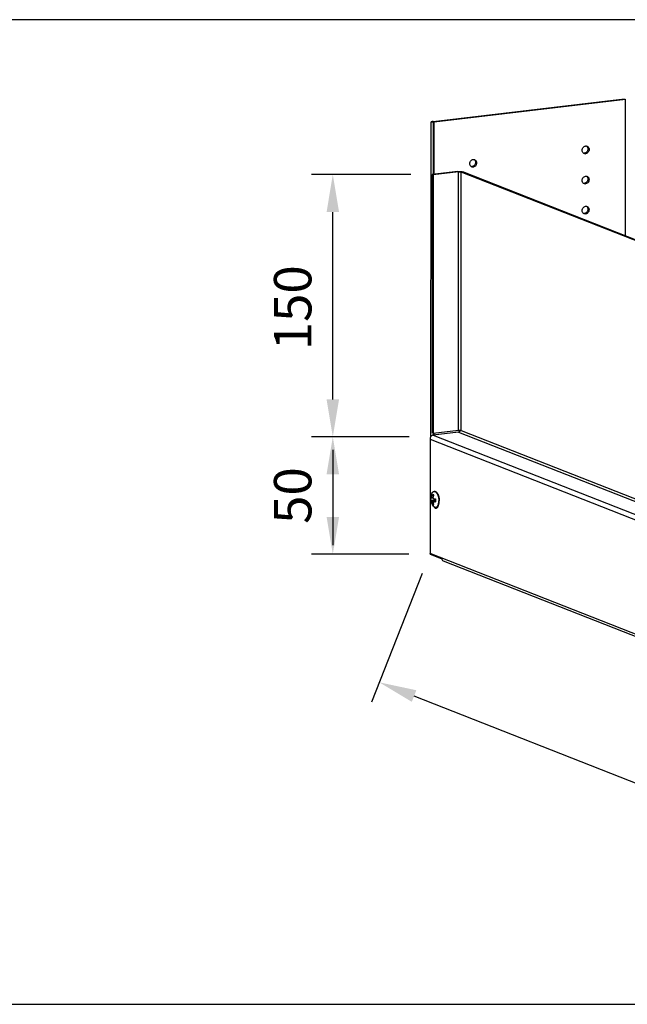
# Model space of a CAD drawing. Extents: x -8042 to -4444, y 0 to 2439.
# Drawn here: x -7195 to -6936, y 446 to 865 of the extents above; entities that cross this region are included whole.
import ezdxf

# ---------------------------------------------------------------- set-up
doc = ezdxf.new("R2010")
doc.units = 0
doc.header["$LTSCALE"] = 63.5
doc.header["$MEASUREMENT"] = 0
doc.layers.add('EHYTV1', color=1, linetype='CONTINUOUS')
doc.styles.get("Standard").update_dxf_attribs({"font": 'fiso'})

msp = doc.modelspace()

# ---------------------------------------------------------------- linework, layer by layer
at = {"layer": 'EHYTV1'}
for p, q in [((-7019.02, 821.54), (-6937.64, 831.24)), ((-7018.51, 821.35), (-6937.13, 831.04)), ((-6937.14, 772.89), (-6937.13, 831.04)), ((-7020.01, 821.28), (-7020.04, 687.36)), ((-7019.01, 821.22), (-7020.01, 821.28)), ((-7019.02, 821.54), (-7018.51, 821.35)), ((-7019.01, 821.22), (-7019.01, 798.96)), ((-7018.52, 799.06), (-7018.51, 821.35)), ((-6954.65, 808.04), (-6954.15, 807.84)), ((-7008.53, 800.25), (-7019.34, 798.96)), ((-7008.15, 800.1), (-7018.96, 798.81)), ((-7008.15, 800.1), (-7008.53, 800.25)), ((-7008.18, 690.21), (-7008.15, 800.1)), ((-7007.11, 690.15), (-7007.08, 800.03)), ((-7007.08, 800.03), (-7006.39, 800.11)), ((-6758.52, 702.31), (-7007.08, 800.03)), ((-6758.52, 702.66), (-7006.39, 800.11)), ((-7002.47, 802.34), (-7001.96, 802.14)), ((-7028.44, 798.96), (-7070.75, 798.96)), ((-7019.34, 798.96), (-7019.36, 689.07)), ((-7018.96, 798.81), (-7019.34, 798.96)), ((-7018.96, 798.81), (-7018.98, 688.92)), ((-6954.66, 795.22), (-6954.15, 795.02)), ((-7061.65, 703.34), (-7061.65, 783.03)), ((-6954.66, 782.41), (-6954.15, 782.21)), ((-7029.14, 687.41), (-7070.75, 687.41)), ((-7038.24, 687.41), (-7070.75, 687.41)), ((-7018.98, 688.92), (-7019.36, 689.07)), ((-7019.04, 688.92), (-7019.04, 688.16)), ((-7018.98, 688.92), (-7008.18, 690.21)), ((-7008.18, 689.44), (-7018.93, 688.16)), ((-7018.93, 688.16), (-6759.42, 586.13)), ((-7018.54, 688.16), (-7018.54, 688.92)), ((-7008.18, 689.44), (-6759.46, 591.66)), ((-7007.49, 690.29), (-7007.11, 690.15)), ((-7007.11, 690.15), (-6759.46, 592.79)), ((-7020.31, 686.46), (-7020.32, 637.77)), ((-7020.31, 686.46), (-6760.79, 584.43)), ((-7061.65, 681.9), (-7061.65, 641.31)), ((-7019.26, 662.88), (-7018.8, 662.21)), ((-7018.62, 664.23), (-7018.44, 664.25)), ((-7017.96, 660.31), (-7019.95, 660.53)), ((-7019.61, 661.44), (-7018.96, 661.52)), ((-7019.61, 660.21), (-7018.38, 660.36)), ((-7018.91, 659.44), (-7019.26, 658.86)), ((-7019, 659.97), (-7017.96, 660.1)), ((-7018.02, 660.98), (-7018.58, 660.02)), ((-7018.38, 660.36), (-7018.38, 661.05)), ((-7017.96, 660.69), (-7018.38, 660.36)), ((-7017.96, 660.19), (-7018.38, 660.36)), ((-7017.82, 657.45), (-7017.63, 657.47)), ((-7029.39, 637.46), (-7070.75, 637.46)), ((-6760.81, 535.74), (-7020.32, 637.77)), ((-7020.29, 637.46), (-7015.3, 635.5)), ((-6765.5, 536.6), (-7014.53, 634.5)), ((-7023.66, 629.3), (-7045.24, 574.53)), ((-6794.42, 485.47), (-7027.09, 577.16))]:
    msp.add_line(p, q, dxfattribs=at)
msp.add_lwpolyline([(-7810.4, 446.04), (-6372.19, 446.04), (-6372.19, 864.85), (-7810.4, 864.85)], close=True, dxfattribs=at)
for points in [[(-7020.01, 661.23), (-7019.99, 661.6), (-7019.95, 661.97), (-7019.88, 662.36), (-7019.77, 662.74), (-7019.64, 663.11), (-7019.48, 663.47)], [(-7018.83, 657.98), (-7019.11, 658.34), (-7019.36, 658.75), (-7019.57, 659.18), (-7019.73, 659.59), (-7019.86, 660), (-7019.94, 660.41), (-7019.99, 660.82), (-7020.01, 661.23)]]:
    msp.add_lwpolyline(points, dxfattribs=at)
for points, start_tangent, end_tangent in [([(-7019.02, 821.54), (-7019.45, 821.48), (-7019.78, 821.39)], (-0.992974, -0.118329), (-0.946816, -0.321775)), ([(-7018.89, 821.27), (-7019.01, 821.22)], (-0.946816, -0.321775), (-0.826581, -0.562818)), ([(-7018.51, 821.35), (-7018.73, 821.31), (-7018.89, 821.27)], (-0.992974, -0.118329), (-0.946816, -0.321775)), ([(-6955.58, 808.94), (-6955.58, 809.67), (-6955.3, 810.36)], (-0.20593, 0.978567), (0.549991, 0.835171)), ([(-6955.3, 808.32), (-6955.58, 808.94)], (-0.6171, 0.786884), (-0.20593, 0.978567)), ([(-6955.3, 810.36), (-6954.79, 810.88), (-6954.15, 811.12)], (0.549991, 0.835171), (0.992974, 0.118329)), ([(-6955, 808.04), (-6955.3, 808.32)], (-0.826794, 0.562504), (-0.6171, 0.786884)), ([(-6953.5, 808.79), (-6954.02, 808.28), (-6954.26, 808.14)], (-0.549991, -0.835171), (-0.919046, -0.39415)), ([(-6954.15, 811.12), (-6954.06, 811.13)], (0.992974, 0.118329), (0.998867, 0.047579)), ([(-6954.06, 811.13), (-6953.82, 811.11)], (0.998867, 0.047579), (0.990734, -0.135814)), ([(-6953.82, 811.11), (-6953.53, 811.04)], (0.990734, -0.135814), (0.93105, -0.364891)), ([(-6953.8, 811.11), (-6953.5, 810.84)], (0.826794, -0.562504), (0.6171, -0.786884)), ([(-6953.53, 811.04), (-6953.51, 811.03), (-6953, 810.64), (-6952.71, 810.01)], (0.93105, -0.364891), (0.20593, -0.978567)), ([(-6952.71, 810.01), (-6952.71, 809.28), (-6953, 808.59), (-6953.51, 808.08)], (0.20593, -0.978567), (-0.837439, -0.546531)), ([(-6953.5, 810.84), (-6953.22, 810.21)], (0.6171, -0.786884), (0.20593, -0.978567)), ([(-6953.22, 810.21), (-6953.22, 809.48), (-6953.5, 808.79)], (0.20593, -0.978567), (-0.549991, -0.835171)), ([(-7003.4, 803.24), (-7003.4, 803.97), (-7003.11, 804.67)], (-0.20593, 0.978567), (0.549991, 0.835171)), ([(-7003.11, 804.67), (-7002.6, 805.18), (-7001.96, 805.42)], (0.549991, 0.835171), (0.992974, 0.118329)), ([(-7001.96, 805.42), (-7001.87, 805.43)], (0.992974, 0.118329), (0.998867, 0.047579)), ([(-7001.87, 805.43), (-7001.63, 805.42)], (0.998867, 0.047579), (0.990734, -0.135814)), ([(-7001.63, 805.42), (-7001.35, 805.34)], (0.990734, -0.135814), (0.93105, -0.364891)), ([(-7001.62, 805.41), (-7001.32, 805.14)], (0.826794, -0.562504), (0.6171, -0.786884)), ([(-7001.35, 805.34), (-7001.33, 805.33), (-7000.81, 804.94), (-7000.53, 804.32)], (0.93105, -0.364891), (0.20593, -0.978567)), ([(-7000.53, 804.32), (-7000.53, 803.59), (-7000.81, 802.89), (-7001.33, 802.38)], (0.20593, -0.978567), (-0.837439, -0.546531)), ([(-7001.32, 805.14), (-7001.04, 804.51)], (0.6171, -0.786884), (0.20593, -0.978567)), ([(-7001.04, 804.51), (-7001.04, 803.78), (-7001.32, 803.09)], (0.20593, -0.978567), (-0.549991, -0.835171)), ([(-6954.76, 807.91), (-6954.79, 807.92), (-6955, 808.04)], (-0.93105, 0.364891), (-0.826794, 0.562504)), ([(-6954.68, 807.88), (-6954.76, 807.91)], (-0.955873, 0.293779), (-0.93105, 0.364891)), ([(-6954.65, 808.04), (-6954.75, 808.03)], (-0.992974, -0.118329), (-0.998867, -0.047579)), ([(-6954.15, 807.84), (-6954.68, 807.88)], (-0.992974, -0.118329), (-0.955873, 0.293779)), ([(-6954.26, 808.14), (-6954.65, 808.04)], (-0.919046, -0.39415), (-0.992974, -0.118329)), ([(-6953.51, 808.08), (-6954.15, 807.84)], (-0.837439, -0.546531), (-0.992974, -0.118329)), ([(-7008.53, 800.25), (-7007.74, 800.29)], (0.992974, 0.118329), (0.999982, -0.00608)), ([(-7008.15, 800.1), (-7007.75, 800.12), (-7007.36, 800.09), (-7007.08, 800.03)], (0.992974, 0.118329), (0.93066, -0.365885)), ([(-7007.74, 800.29), (-7006.96, 800.24)], (0.999982, -0.00608), (0.992445, -0.122691)), ([(-7006.96, 800.24), (-7006.39, 800.11)], (0.992445, -0.122691), (0.93066, -0.365885)), ([(-7003.11, 802.62), (-7003.4, 803.24)], (-0.6171, 0.786884), (-0.20593, 0.978567)), ([(-7002.82, 802.34), (-7003.11, 802.62)], (-0.826794, 0.562504), (-0.6171, 0.786884)), ([(-7002.58, 802.22), (-7002.6, 802.23), (-7002.82, 802.34)], (-0.93105, 0.364891), (-0.826794, 0.562504)), ([(-7002.49, 802.19), (-7002.58, 802.22)], (-0.955873, 0.293779), (-0.93105, 0.364891)), ([(-7002.47, 802.34), (-7002.56, 802.33)], (-0.992974, -0.118329), (-0.998867, -0.047579)), ([(-7001.96, 802.14), (-7002.49, 802.19)], (-0.992974, -0.118329), (-0.955873, 0.293779)), ([(-7002.08, 802.45), (-7002.47, 802.34)], (-0.919046, -0.39415), (-0.992974, -0.118329)), ([(-7001.32, 803.09), (-7001.83, 802.58), (-7002.08, 802.45)], (-0.549991, -0.835171), (-0.919046, -0.39415)), ([(-7001.33, 802.38), (-7001.96, 802.14)], (-0.837439, -0.546531), (-0.992974, -0.118329)), ([(-6955.58, 796.13), (-6955.58, 796.86), (-6955.3, 797.55)], (-0.20593, 0.978567), (0.549991, 0.835171)), ([(-6955.3, 795.5), (-6955.58, 796.13)], (-0.6171, 0.786884), (-0.20593, 0.978567)), ([(-6955.3, 797.55), (-6954.79, 798.07), (-6954.15, 798.3)], (0.549991, 0.835171), (0.992974, 0.118329)), ([(-6953.51, 795.98), (-6954.02, 795.46), (-6954.26, 795.33)], (-0.549991, -0.835171), (-0.919046, -0.39415)), ([(-6954.15, 798.3), (-6954.06, 798.31)], (0.992974, 0.118329), (0.998867, 0.047579)), ([(-6954.06, 798.31), (-6953.82, 798.3)], (0.998867, 0.047579), (0.990734, -0.135814)), ([(-6953.82, 798.3), (-6953.53, 798.23)], (0.990734, -0.135814), (0.93105, -0.364891)), ([(-6953.8, 798.3), (-6953.51, 798.02)], (0.826794, -0.562504), (0.6171, -0.786884)), ([(-6953.53, 798.23), (-6953.51, 798.22), (-6953, 797.82), (-6952.72, 797.2)], (0.93105, -0.364891), (0.20593, -0.978567)), ([(-6953.51, 798.02), (-6953.22, 797.4)], (0.6171, -0.786884), (0.20593, -0.978567)), ([(-6953.22, 797.4), (-6953.22, 796.67), (-6953.51, 795.98)], (0.20593, -0.978567), (-0.549991, -0.835171)), ([(-6952.72, 797.2), (-6952.72, 796.47), (-6953, 795.78), (-6953.51, 795.26)], (0.20593, -0.978567), (-0.837439, -0.546531)), ([(-6955.01, 795.23), (-6955.3, 795.5)], (-0.826794, 0.562504), (-0.6171, 0.786884)), ([(-6954.77, 795.1), (-6954.79, 795.11), (-6955.01, 795.23)], (-0.93105, 0.364891), (-0.826794, 0.562504)), ([(-6954.68, 795.07), (-6954.77, 795.1)], (-0.955873, 0.293779), (-0.93105, 0.364891)), ([(-6954.66, 795.22), (-6954.75, 795.22)], (-0.992974, -0.118329), (-0.998867, -0.047579)), ([(-6954.15, 795.02), (-6954.68, 795.07)], (-0.992974, -0.118329), (-0.955873, 0.293779)), ([(-6954.26, 795.33), (-6954.66, 795.22)], (-0.919046, -0.39415), (-0.992974, -0.118329)), ([(-6953.51, 795.26), (-6954.15, 795.02)], (-0.837439, -0.546531), (-0.992974, -0.118329)), ([(-6955.59, 783.31), (-6955.59, 784.04), (-6955.3, 784.74)], (-0.20593, 0.978567), (0.549991, 0.835171)), ([(-6955.3, 782.69), (-6955.59, 783.31)], (-0.6171, 0.786884), (-0.20593, 0.978567)), ([(-6955.3, 784.74), (-6954.79, 785.25), (-6954.15, 785.49)], (0.549991, 0.835171), (0.992974, 0.118329)), ([(-6954.15, 785.49), (-6954.06, 785.5)], (0.992974, 0.118329), (0.998867, 0.047579)), ([(-6954.06, 785.5), (-6953.82, 785.49)], (0.998867, 0.047579), (0.990734, -0.135814)), ([(-6953.82, 785.49), (-6953.54, 785.41)], (0.990734, -0.135814), (0.93105, -0.364891)), ([(-6953.8, 785.49), (-6953.51, 785.21)], (0.826794, -0.562504), (0.6171, -0.786884)), ([(-6953.54, 785.41), (-6953.51, 785.4), (-6953, 785.01), (-6952.72, 784.39)], (0.93105, -0.364891), (0.20593, -0.978567)), ([(-6952.72, 784.39), (-6952.72, 783.66), (-6953, 782.97), (-6953.52, 782.45)], (0.20593, -0.978567), (-0.837439, -0.546531)), ([(-6953.51, 785.21), (-6953.23, 784.59)], (0.6171, -0.786884), (0.20593, -0.978567)), ([(-6953.23, 784.59), (-6953.23, 783.86), (-6953.51, 783.16)], (0.20593, -0.978567), (-0.549991, -0.835171)), ([(-6955.01, 782.41), (-6955.3, 782.69)], (-0.826794, 0.562504), (-0.6171, 0.786884)), ([(-6954.77, 782.29), (-6954.79, 782.3), (-6955.01, 782.41)], (-0.93105, 0.364891), (-0.826794, 0.562504)), ([(-6954.68, 782.26), (-6954.77, 782.29)], (-0.955873, 0.293779), (-0.93105, 0.364891)), ([(-6954.66, 782.41), (-6954.75, 782.4)], (-0.992974, -0.118329), (-0.998867, -0.047579)), ([(-6954.15, 782.21), (-6954.68, 782.26)], (-0.992974, -0.118329), (-0.955873, 0.293779)), ([(-6954.27, 782.52), (-6954.66, 782.41)], (-0.919046, -0.39415), (-0.992974, -0.118329)), ([(-6953.51, 783.16), (-6954.02, 782.65), (-6954.27, 782.52)], (-0.549991, -0.835171), (-0.919046, -0.39415)), ([(-6953.52, 782.45), (-6954.15, 782.21)], (-0.837439, -0.546531), (-0.992974, -0.118329)), ([(-7018.93, 688.16), (-7019.46, 687.98), (-7019.91, 687.6), (-7020.21, 687.06), (-7020.31, 686.46)], (-0.992974, -0.118329), (-0.000228, -1)), ([(-7008.18, 690.21), (-7007.87, 690.23), (-7007.56, 690.23)], (0.992974, 0.118329), (0.997612, -0.069068)), ([(-7007.89, 689.54), (-7008.18, 689.44)], (-0.852226, -0.523174), (-0.992974, -0.118329)), ([(-7007.83, 689.59), (-7007.89, 689.54)], (-0.79764, -0.603134), (-0.852226, -0.523174)), ([(-7007.64, 689.78), (-7007.83, 689.59)], (-0.563199, -0.826321), (-0.79764, -0.603134)), ([(-7007.58, 689.9), (-7007.64, 689.78)], (-0.436632, -0.89964), (-0.563199, -0.826321)), ([(-7007.49, 690.22), (-7007.58, 689.9)], (-0.089364, -0.995999), (-0.436632, -0.89964)), ([(-7007.56, 690.23), (-7007.3, 690.2)], (0.997612, -0.069068), (0.985518, -0.169568)), ([(-7007.3, 690.2), (-7007.11, 690.15)], (0.985518, -0.169568), (0.93066, -0.365885)), ([(-7019.99, 661.15), (-7019.98, 661.45), (-7019.95, 661.76)], (0.000228, 1), (0.13496, 0.990851)), ([(-7019.95, 661.76), (-7019.93, 661.72), (-7019.91, 661.68), (-7019.88, 661.65), (-7019.85, 661.62), (-7019.82, 661.58), (-7019.77, 661.55), (-7019.73, 661.51), (-7019.69, 661.49), (-7019.65, 661.46), (-7019.61, 661.44)], (0.352641, -0.935759), (0.877971, -0.478714)), ([(-7019.61, 661.44), (-7019.6, 661.51), (-7019.59, 661.59), (-7019.58, 661.67), (-7019.57, 661.76), (-7019.55, 661.86), (-7019.53, 661.97), (-7019.5, 662.09), (-7019.47, 662.23), (-7019.43, 662.37), (-7019.38, 662.53), (-7019.32, 662.7), (-7019.26, 662.88)], (0.111222, 0.993796), (0.359168, 0.933273)), ([(-7019.48, 663.47), (-7019.34, 663.71), (-7019.17, 663.93), (-7018.98, 664.09), (-7018.77, 664.19), (-7018.62, 664.23)], (0.441328, 0.897346), (0.99289, 0.119035)), ([(-7018.65, 662.64), (-7018.87, 662.75), (-7019.08, 662.83), (-7019.26, 662.88)], (-0.881608, 0.471983), (-0.980563, 0.196204)), ([(-7018.96, 661.52), (-7018.94, 661.62), (-7018.92, 661.73), (-7018.89, 661.85), (-7018.86, 661.99), (-7018.82, 662.13), (-7018.77, 662.29), (-7018.72, 662.46), (-7018.65, 662.64)], (0.166694, 0.986009), (0.359168, 0.933273)), ([(-7018.62, 664.23), (-7018.55, 664.23), (-7018.33, 664.2), (-7018.11, 664.12), (-7017.88, 663.97), (-7017.67, 663.76), (-7017.46, 663.5), (-7017.27, 663.19)], (0.99289, 0.119035), (0.481268, -0.876573)), ([(-7018.44, 664.25), (-7018.37, 664.25), (-7018.15, 664.23), (-7017.92, 664.14), (-7017.7, 663.99), (-7017.48, 663.78), (-7017.28, 663.52), (-7017.11, 663.24)], (0.992899, 0.118964), (0.490457, -0.871465)), ([(-7017.27, 663.19), (-7017.09, 662.83), (-7016.94, 662.44)], (0.481268, -0.876573), (0.32794, -0.944698)), ([(-7017.11, 663.24), (-7017.09, 663.21)], (0.490457, -0.871465), (0.481268, -0.876573)), ([(-7017.09, 663.21), (-7016.91, 662.85)], (0.481268, -0.876573), (0.40122, -0.915982)), ([(-7016.94, 662.44), (-7016.81, 662.01), (-7016.75, 661.79)], (0.32794, -0.944698), (0.225176, -0.974318)), ([(-7016.91, 662.85), (-7016.76, 662.46), (-7016.63, 662.04), (-7016.52, 661.59), (-7016.45, 661.13)], (0.40122, -0.915982), (0.130058, -0.991506)), ([(-7016.75, 661.79), (-7016.71, 661.57), (-7016.63, 661.11), (-7016.59, 660.65), (-7016.57, 660.28)], (0.225176, -0.974318), (0.013348, -0.999911)), ([(-7019.95, 660.53), (-7019.98, 660.83), (-7019.99, 661.15)], (-0.130789, 0.99141), (0.000228, 1)), ([(-7019.95, 660.53), (-7019.93, 660.49), (-7019.91, 660.45), (-7019.89, 660.42), (-7019.85, 660.39), (-7019.82, 660.35), (-7019.77, 660.32), (-7019.73, 660.28), (-7019.69, 660.26), (-7019.65, 660.23), (-7019.61, 660.21)], (0.352641, -0.935759), (0.877971, -0.478714)), ([(-7019.26, 658.86), (-7019.33, 659.02), (-7019.38, 659.18), (-7019.43, 659.33), (-7019.47, 659.46), (-7019.5, 659.59), (-7019.53, 659.7), (-7019.55, 659.81), (-7019.57, 659.91), (-7019.58, 659.99), (-7019.59, 660.07), (-7019.6, 660.14), (-7019.61, 660.21)], (-0.389742, 0.920924), (-0.113771, 0.993507)), ([(-7019.26, 658.86), (-7019.08, 658.74), (-7018.87, 658.66), (-7018.65, 658.62)], (0.79255, -0.609807), (0.993338, -0.115234)), ([(-7019.02, 658.33), (-7018.83, 657.94)], (0.382739, -0.923856), (0.486099, -0.873904)), ([(-7019, 661.2), (-7018.99, 661.27), (-7018.98, 661.35), (-7018.97, 661.43), (-7018.96, 661.52)], (0.111222, 0.993796), (0.166694, 0.986009)), ([(-7019, 661.2), (-7018.94, 661.18), (-7018.87, 661.16), (-7018.78, 661.14), (-7018.68, 661.12), (-7018.57, 661.09), (-7018.46, 661.07), (-7018.34, 661.04), (-7018.22, 661.02), (-7018.1, 661), (-7017.96, 660.97)], (0.958428, -0.285334), (0.986965, -0.160937)), ([(-7018.65, 658.62), (-7018.72, 658.78), (-7018.77, 658.94), (-7018.82, 659.09), (-7018.86, 659.22), (-7018.89, 659.35), (-7018.92, 659.46), (-7018.94, 659.57), (-7018.96, 659.67), (-7018.97, 659.75), (-7018.98, 659.83), (-7018.99, 659.9), (-7019, 659.97)], (-0.389742, 0.920924), (-0.113771, 0.993507)), ([(-7019, 659.97), (-7018.94, 659.95), (-7018.87, 659.93), (-7018.78, 659.91), (-7018.68, 659.89), (-7018.57, 659.86), (-7018.46, 659.84), (-7018.34, 659.81), (-7018.22, 659.79), (-7018.1, 659.77), (-7017.96, 659.74)], (0.958428, -0.285334), (0.986965, -0.160937)), ([(-7018.83, 657.98), (-7018.77, 657.91), (-7018.56, 657.71), (-7018.33, 657.56), (-7018.11, 657.47), (-7017.89, 657.44), (-7017.82, 657.45)], (0.640054, -0.76833), (0.99289, 0.119035)), ([(-7018.83, 657.94), (-7018.57, 657.54)], (0.486099, -0.873904), (0.622126, -0.782917)), ([(-7018.57, 657.54), (-7018.07, 657.13)], (0.622126, -0.782917), (0.931011, -0.36499)), ([(-7017.96, 660.97), (-7017.96, 660.66), (-7017.96, 660.35)], (-0.015681, -0.999877), (-0.000228, -1)), ([(-7017.96, 660.35), (-7017.96, 660.1)], (-0.000228, -1), (0.006365, -0.99998)), ([(-7017.96, 660.1), (-7017.96, 660.04), (-7017.96, 659.74)], (0.006365, -0.99998), (0.016251, -0.999868)), ([(-7017.64, 657.49), (-7017.46, 657.58), (-7017.27, 657.74), (-7017.1, 657.96), (-7016.94, 658.23), (-7016.81, 658.55), (-7016.71, 658.92)], (0.939293, 0.343117), (0.228596, 0.973521)), ([(-7017.63, 657.47), (-7017.48, 657.5), (-7017.28, 657.6), (-7017.09, 657.76), (-7016.91, 657.98), (-7016.84, 658.1)], (0.992899, 0.118964), (0.494646, 0.869094)), ([(-7017.36, 657.2), (-7017.05, 657.56)], (0.816587, 0.577223), (0.522323, 0.852748)), ([(-7017.05, 657.56), (-7016.81, 658.1)], (0.522323, 0.852748), (0.287253, 0.957855)), ([(-7016.84, 658.1), (-7016.76, 658.25), (-7016.63, 658.57)], (0.494646, 0.869094), (0.322949, 0.946416)), ([(-7016.81, 658.1), (-7016.75, 658.35)], (0.287253, 0.957855), (0.214135, 0.976804)), ([(-7016.71, 658.92), (-7016.66, 659.13)], (0.228596, 0.973521), (0.182081, 0.983283)), ([(-7016.66, 659.13), (-7016.63, 659.31), (-7016.59, 659.74)], (0.182081, 0.983283), (0.069879, 0.997555)), ([(-7016.63, 658.57), (-7016.53, 658.94)], (0.322949, 0.946416), (0.228596, 0.973521)), ([(-7016.59, 659.74), (-7016.57, 660.19)], (0.069879, 0.997555), (0.000228, 1)), ([(-7016.57, 660.28), (-7016.57, 660.19)], (0.013348, -0.999911), (-0.000228, -1)), ([(-7016.53, 658.94), (-7016.45, 659.34)], (0.228596, 0.973521), (0.1452, 0.989402)), ([(-7016.45, 661.13), (-7016.4, 660.67), (-7016.39, 660.21)], (0.130058, -0.991506), (-0.000228, -1)), ([(-7016.45, 659.34), (-7016.4, 659.76)], (0.1452, 0.989402), (0.069879, 0.997555)), ([(-7016.4, 659.76), (-7016.39, 660.21)], (0.069879, 0.997555), (0.000228, 1)), ([(-7018.07, 657.13), (-7018.04, 657.12), (-7017.69, 657.08)], (0.931011, -0.36499), (0.995273, 0.097112)), ([(-7017.82, 657.45), (-7017.67, 657.48), (-7017.64, 657.49)], (0.99289, 0.119035), (0.939293, 0.343117)), ([(-7017.78, 657.5), (-7017.68, 657.41)], (0.677245, -0.735757), (0.73683, -0.676078)), ([(-7017.69, 657.08), (-7017.5, 657.12), (-7017.36, 657.2)], (0.995273, 0.097112), (0.816587, 0.577223)), ([(-7017.68, 657.41), (-7017.39, 657.22)], (0.73683, -0.676078), (0.922178, -0.386765)), ([(-7020.32, 637.66), (-7020.32, 637.77)], (-0.061622, 0.9981), (0.000228, 1)), ([(-7020.29, 637.46), (-7020.31, 637.56), (-7020.32, 637.66)], (-0.18754, 0.982257), (-0.061622, 0.9981)), ([(-7014.53, 634.5), (-7014.56, 634.52), (-7015.04, 634.9), (-7015.3, 635.5)], (-0.931214, 0.364474), (-0.18754, 0.982257))]:
    msp.add_spline(points, degree=3, dxfattribs=dict(at, start_tangent=start_tangent, end_tangent=end_tangent))
for points in [[(-7064.3, 783.03), (-7058.99, 783.03), (-7061.65, 798.96)], [(-7064.3, 703.34), (-7058.99, 703.34), (-7061.65, 687.41)], [(-7064.3, 671.49), (-7058.99, 671.49), (-7061.65, 687.41)], [(-7064.3, 653.38), (-7058.99, 653.38), (-7061.65, 637.46)], [(-7026.12, 579.63), (-7028.06, 574.69), (-7041.91, 583)]]:
    msp.add_solid(points, dxfattribs=at)

# ---------------------------------------------------------------- texts
msp.add_text('150', height=15.925, rotation=90, dxfattribs=at).set_placement((-7070.75, 724.23))
at = {"layer": 'EHYTV1', "insert": (-7078.71, 662.44), "char_height": 15.925, "attachment_point": 5, "rotation": 90}
msp.add_mtext('\\A1;50', dxfattribs=at)

doc.saveas('drawing.dxf')
